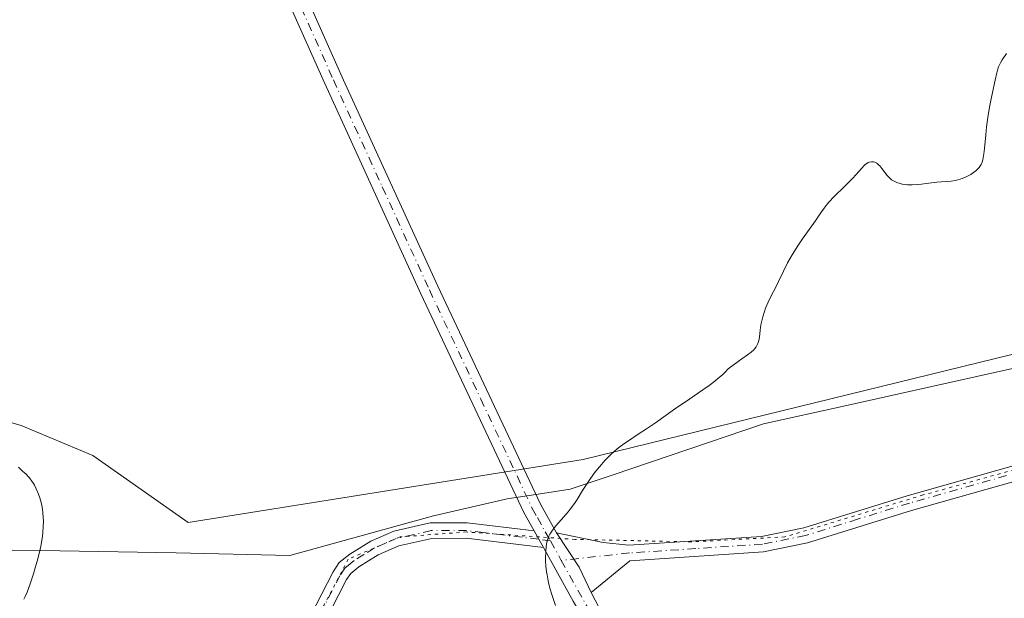
# Model space of a CAD drawing. Units: metres. Extents: x 622301 to 625788, y 4660096 to 4662470.
# Drawn here: x 623289 to 623447, y 4660622 to 4660715 of the extents above; entities that cross this region are included whole.
import ezdxf

# ---------------------------------------------------------------- set-up
doc = ezdxf.new("R2010")
doc.units = ezdxf.units.M
doc.header["$MEASUREMENT"] = 0
doc.linetypes.add('DGN Style 4', pattern=[2.6384748266838614, 1.318413404963828, -0.6592067024819142, 0.001648016756204785, -0.6592067024819142])
doc.linetypes.add('DGN Style 5', pattern=[1.1536117293433497, 0.4944050268614355, -0.6592067024819142])
for name, color, linetype, lineweight in [('Camino Cxs', 7, 'Continuous', 0), ('Camino eje', 30, 'DGN Style 4', 13), ('Cultivos herbáceos CxS', 92, 'Continuous', 0), ('Curva de nivel normal', 30, 'Continuous', 0), ('Matorral CxS', 135, 'Continuous', 0), ('Pista no pavimentada Cxs', 111, 'Continuous', 0), ('Pista no pavimentada eje', 91, 'DGN Style 4', 0), ('Vía pecuaria CxS', 92, 'Continuous', 13), ('Vía pecuaria eje', 92, 'DGN Style 5', 0)]:
    doc.layers.add(name, color=color, linetype=linetype, lineweight=lineweight)

msp = doc.modelspace()

# ---------------------------------------------------------------- linework, layer by layer
at = {"layer": 'Camino Cxs', "color": 7, "linetype": 'Continuous', "lineweight": 0, "extrusion": (-0.0263210961520243, 0.04720249912607211, 0.9985384939868913), "elevation": 203900.1132125792, "flags": 128}
msp.add_lwpolyline([(-2814271.340088447, -3761434.320212366), (-2814271.340088447, -3761431.235753111)], dxfattribs=at)
at = {"layer": 'Camino Cxs', "color": 7, "linetype": 'Continuous', "lineweight": 0, "extrusion": (-0.05194090674993621, 0.0267895635392037, 0.9982907700121111), "elevation": 92792.20799991679, "flags": 128}
msp.add_lwpolyline([(-4427883.451897735, -1579633.918983039), (-4427886.17436145, -1579637.501985317), (-4427889.432095632, -1579643.271748297)], dxfattribs=at)
at = {"layer": 'Camino Cxs', "color": 7, "linetype": 'Continuous', "lineweight": 0}
for points in [[(623463.7901, 4660644.5001, 317.8453000000009), (623432.5100999996, 4660635.640100001, 317.100099999996), (623415.7701000003, 4660630.4301, 316.4902000000002), (623408.6901000004, 4660628.9901, 316.1585999999952), (623387.2001, 4660627.5701, 315.3144999999931), (623380.9469, 4660622.4553, 315.6778000000049), (623379.0159, 4660626.5145, 315.468399999998), (623375.3901000004, 4660632.050100001, 315.1312000000034), (623382.9001000002, 4660630.5101, 315.3068000000058), (623387.0401, 4660630.0701, 315.2832000000053), (623408.3501000004, 4660631.470100001, 316.0598999999929), (623415.1501000002, 4660632.850099999, 316.3871999999974), (623431.7901, 4660638.040100001, 317.0393999999943), (623463.0301000001, 4660646.880100001, 317.7642999999953)], [(623375.3901000004, 4660632.050100001, 315.1312000000034), (623382.9001000002, 4660630.5101, 315.3068000000058), (623387.0401, 4660630.0701, 315.2832000000053), (623408.3501000004, 4660631.470100001, 316.0598999999929), (623415.1501000002, 4660632.850099999, 316.3871999999974), (623431.7901, 4660638.040100001, 317.0393999999943), (623463.0301000001, 4660646.880100001, 317.7642999999953)], [(623463.7901, 4660644.5001, 317.8453000000009), (623432.5100999996, 4660635.640100001, 317.100099999996), (623415.7701000003, 4660630.4301, 316.4902000000002), (623408.6901000004, 4660628.9901, 316.1585999999952), (623387.2001, 4660627.5701, 315.3144999999931), (623380.9469, 4660622.4553, 315.6778000000049)], [(623333.0201000003, 4660613.280099999, 311.8956999999937), (623339.4501, 4660625.790100001, 313.6227000000072), (623340.4200999998, 4660627.2601, 313.8111000000063), (623342.1300999997, 4660628.610099999, 313.9128000000055), (623345.5201000003, 4660630.7301, 314.1031999999978), (623349.2200999996, 4660632.3301, 314.2020000000048), (623355.0601000005, 4660633.670100001, 314.3006000000024), (623361.0000999998, 4660633.6801, 314.3894), (623371.7901, 4660632.370100001, 314.9069000000018), (623373.2901, 4660629.6801, 315.0736000000034), (623360.8601000002, 4660631.1801, 314.3426000000036), (623355.3400999998, 4660631.170100001, 314.2646999999997), (623350.0000999998, 4660629.950099999, 314.1514000000025), (623346.6801000005, 4660628.5101, 314.0114999999932), (623343.5701000001, 4660626.5701, 313.8010999999969), (623342.2801000001, 4660625.540100001, 313.6635999999999), (623341.6101000002, 4660624.530099999, 313.5498999999982), (623335.2600999996, 4660612.1601, 311.835699999996)], [(623333.0201000003, 4660613.280099999, 311.8956999999937), (623339.4501, 4660625.790100001, 313.6227000000072), (623340.4200999998, 4660627.2601, 313.8111000000063), (623342.1300999997, 4660628.610099999, 313.9128000000055), (623345.5201000003, 4660630.7301, 314.1031999999978), (623349.2200999996, 4660632.3301, 314.2020000000048), (623355.0601000005, 4660633.670100001, 314.3006000000024), (623361.0000999998, 4660633.6801, 314.3894), (623371.7901, 4660632.370100001, 314.9069000000018)], [(623373.2901, 4660629.6801, 315.0736000000034), (623360.8601000002, 4660631.1801, 314.3426000000036), (623355.3400999998, 4660631.170100001, 314.2646999999997), (623350.0000999998, 4660629.950099999, 314.1514000000025), (623346.6801000005, 4660628.5101, 314.0114999999932), (623343.5701000001, 4660626.5701, 313.8010999999969), (623342.2801000001, 4660625.540100001, 313.6635999999999), (623341.6101000002, 4660624.530099999, 313.5498999999982), (623335.2600999996, 4660612.1601, 311.835699999996)]]:
    msp.add_polyline3d(points, dxfattribs=at)
at = {"layer": 'Camino eje', "color": 30, "linetype": 'DGN Style 4', "lineweight": 13}
for points in [[(623447.7701000003, 4660641.2601, 317.5921999999992), (623432.1501000002, 4660636.840100001, 317.0681999999942), (623423.8300999999, 4660634.245100001, 316.7731000000058), (623415.4600999998, 4660631.640100001, 316.4327000000048), (623408.5201000003, 4660630.2301, 316.1089000000065), (623397.7751000002, 4660629.520099999, 315.4731000000029), (623387.1201, 4660628.8201, 315.2991999999941), (623376.1568999998, 4660627.623299999, 315.3361000000005)], [(623374.4165000003, 4660630.769900001, 315.1147999999957), (623372.5401, 4660631.0251, 314.9948000000004), (623369.8425000003, 4660631.352499999, 314.7596999999951), (623363.6275000004, 4660632.102499999, 314.4125000000058), (623360.9301000005, 4660632.4301, 314.3478000000032), (623355.2001, 4660632.420100001, 314.2630999999965), (623352.2801000001, 4660631.7501, 314.2149000000064), (623349.6101000002, 4660631.140100001, 314.1731), (623347.7600999996, 4660630.340100001, 314.1146000000008), (623346.1001000004, 4660629.620100001, 314.0531999999948), (623344.4051000001, 4660628.5601, 313.9565000000002), (623342.8501000004, 4660627.590100001, 313.8476999999984), (623342.2050999999, 4660627.075099999, 313.7943999999989), (623341.3501000004, 4660626.4001, 313.7252000000008), (623340.5301000001, 4660625.1601, 313.5758999999962), (623337.3151000004, 4660618.905099999, 312.456600000005)]]:
    msp.add_polyline3d(points, dxfattribs=at)
at = {"layer": 'Cultivos herbáceos CxS', "color": 92, "linetype": 'Continuous', "lineweight": 0}
for points in [[(623148.9357000003, 4660641.3595, 309.8564000000042), (623174.6224999996, 4660630.708100001, 310.6278000000021), (623218.2156999996, 4660625.723300001, 311.9627000000037), (623230.7597000003, 4660626.319700001, 312.0243000000046), (623232.8722999999, 4660637.8189, 311.6582000000053), (623233.4789000005, 4660648.7369, 311.0004999999946), (623228.0201000003, 4660658.441500001, 311.8338999999978), (623215.8888999998, 4660668.7531, 311.156799999997), (623223.1675000006, 4660690.5891, 310.213699999993), (623237.7251000004, 4660679.064099999, 310.5507000000071), (623249.8561000006, 4660672.392300001, 311.9320000000007), (623263.2001, 4660662.6873, 312.6855000000069), (623274.7247000001, 4660653.5891, 312.9848000000056), (623289.2814999997, 4660649.343499999, 312.8726000000024), (623300.8063000003, 4660644.4915, 312.3383000000031), (623316.1357000005, 4660633.7191, 312.6555999999982), (623379.6580999997, 4660643.8849, 314.6784999999945), (623496.5569000002, 4660672.5231, 317.1152000000002)], [(623496.5569000002, 4660672.5231, 317.1152000000002), (623379.6580999997, 4660643.8849, 314.6784999999945), (623316.1357000005, 4660633.7191, 312.6555999999982), (623300.8063000003, 4660644.4915, 312.3383000000031), (623289.2814999997, 4660649.343499999, 312.8726000000024), (623274.7247000001, 4660653.5891, 312.9848000000056)]]:
    msp.add_polyline3d(points, dxfattribs=at)
at = {"layer": 'Curva de nivel normal', "color": 30, "linetype": 'Continuous', "lineweight": 0, "flags": 128}
for points, elevation in [([(623375.2000000002, 4660620.350099999), (623374.6200000001, 4660622.120100001), (623374.3700000001, 4660622.970100001), (623374.1600000003, 4660623.790100001), (623374.0499999998, 4660624.3101), (623373.8600000005, 4660625.3101), (623373.79, 4660625.790100001), (623373.6900000004, 4660626.700099999), (623373.6399999997, 4660627.540100001), (623373.6299999999, 4660628.0601), (623373.6600000003, 4660629.020099999), (623373.7300000006, 4660629.860099999), (623373.79, 4660630.2401), (623373.9100000003, 4660630.770099999), (623374.0700000003, 4660631.270099999), (623374.1600000003, 4660631.5001), (623374.3300000001, 4660631.840100001), (623374.4500000002, 4660632.0701), (623374.7400000002, 4660632.5101), (623375.2699999996, 4660633.1801), (623376.5700000003, 4660634.620100001), (623377.2599999999, 4660635.420100001), (623377.5999999996, 4660635.850099999), (623378.2699999996, 4660636.780099999), (623378.7000000002, 4660637.440099999), (623379.5899999999, 4660638.850099999), (623380.6600000003, 4660640.5001), (623381.3499999996, 4660641.4901), (623381.7199999997, 4660641.9801), (623382.2999999998, 4660642.700099999), (623383.2100000001, 4660643.7501), (623383.8399999999, 4660644.4001), (623384.1699999999, 4660644.720100001), (623384.6600000003, 4660645.170100001), (623385.1699999999, 4660645.590100001), (623386.2300000006, 4660646.380100001), (623386.9600000001, 4660646.890100001), (623388.5499999998, 4660647.920100001), (623389.8600000005, 4660648.780099999), (623391.29, 4660649.7601), (623394.3899999997, 4660651.950099999), (623396.8099999996, 4660653.640100001), (623398.9199999999, 4660655.0801), (623399.9299999997, 4660655.780099999), (623400.8700000001, 4660656.470100001), (623401.3099999996, 4660656.8201), (623402.1299999999, 4660657.530099999), (623402.5099999999, 4660657.890100001), (623403.0099999999, 4660658.4301), (623404.5999999996, 4660659.640100001), (623405.1799999997, 4660660.0601), (623406.1299999999, 4660660.7301), (623406.6799999997, 4660661.140100001), (623407.1100000005, 4660661.520099999), (623407.29, 4660661.700099999), (623407.5, 4660661.9901), (623407.6799999997, 4660662.3101), (623407.7699999996, 4660662.540100001), (623407.9199999999, 4660663.020099999), (623408.0199999996, 4660663.540100001), (623408.1600000003, 4660664.6501), (623408.2800000003, 4660665.530099999), (623408.3600000005, 4660665.970100001), (623408.5700000003, 4660666.8301), (623408.8300000001, 4660667.670100001), (623409.0199999996, 4660668.200099999), (623409.4100000003, 4660669.1601), (623409.7000000002, 4660669.780099999), (623410.29, 4660670.9001), (623410.7699999996, 4660671.8201), (623411.1200000001, 4660672.530099999), (623411.9000000004, 4660674.170100001), (623412.5700000003, 4660675.4901), (623413.3200000003, 4660676.8201), (623414.2199999997, 4660678.270099999), (623414.9699999997, 4660679.380100001), (623417.29, 4660682.610099999), (623417.5499999998, 4660683.0001), (623418.0300000003, 4660683.7401), (623418.4299999997, 4660684.3201), (623418.9400000004, 4660684.960100001), (623419.25, 4660685.3201), (623420, 4660686.110099999), (623421.7599999999, 4660687.850099999), (623422.9800000006, 4660689.0601), (623423.6100000005, 4660689.7301), (623424.4699999997, 4660690.710100001), (623424.9100000003, 4660691.200099999), (623425.04, 4660691.3201), (623425.29, 4660691.520099999), (623425.5300000003, 4660691.6601), (623425.7000000002, 4660691.720100001), (623426.04, 4660691.780099999), (623426.2699999996, 4660691.770099999), (623426.4000000004, 4660691.7501), (623426.5899999999, 4660691.700099999), (623426.8899999997, 4660691.540100001), (623427.2100000001, 4660691.290100001), (623427.3799999999, 4660691.120100001), (623427.7300000006, 4660690.6801), (623428.2400000002, 4660689.9801), (623428.54, 4660689.620100001), (623428.8600000005, 4660689.280099999), (623429.0300000003, 4660689.120100001), (623429.2999999998, 4660688.890100001), (623429.5999999996, 4660688.700099999), (623429.8099999996, 4660688.5801), (623430.25, 4660688.390100001), (623430.4900000002, 4660688.3101), (623430.9800000006, 4660688.190099999), (623431.5, 4660688.100099999), (623431.8600000005, 4660688.0701), (623432.6100000005, 4660688.0601), (623433.4900000002, 4660688.110099999), (623434.0899999999, 4660688.170100001), (623435.2999999998, 4660688.340100001), (623436.5899999999, 4660688.5001), (623438.8600000005, 4660688.6601), (623439.5899999999, 4660688.770099999), (623439.9600000001, 4660688.860099999), (623440.3300000001, 4660688.960100001), (623441.0800000001, 4660689.2501), (623441.4000000004, 4660689.4001), (623442.0199999996, 4660689.7401), (623442.4500000002, 4660690.020099999), (623442.8300000001, 4660690.3101), (623443, 4660690.460100001), (623443.2300000006, 4660690.690099999), (623443.3600000005, 4660690.850099999), (623443.5899999999, 4660691.170100001), (623443.6799999997, 4660691.340100001), (623443.8399999999, 4660691.700099999), (623443.9699999997, 4660692.100099999), (623444.04, 4660692.4001), (623444.1399999997, 4660693.050100001), (623444.2400000002, 4660693.9101), (623444.4299999997, 4660696.090100001), (623444.5700000003, 4660697.420100001), (623444.6699999999, 4660698.1501), (623444.7800000003, 4660698.920100001), (623445.0599999996, 4660700.540100001), (623445.3600000005, 4660702.1501), (623445.9400000004, 4660704.9101), (623446.2100000001, 4660706.110099999), (623446.3300000001, 4660706.530099999), (623446.5, 4660707.050100001), (623446.5999999996, 4660707.270099999), (623446.8200000003, 4660707.690099999), (623447.0999999996, 4660708.1501), (623447.79, 4660709.1801)], 315), ([(623289.7000000002, 4660621.370100001), (623289.9100000003, 4660621.8101), (623290.2199999997, 4660622.5101), (623290.7199999997, 4660623.860099999), (623291.2599999999, 4660625.470100001), (623291.54, 4660626.4101), (623291.9600000001, 4660627.890100001), (623292.3300000001, 4660629.420100001), (623292.4900000002, 4660630.1801), (623292.7000000002, 4660631.5001), (623292.7699999996, 4660632.140100001), (623292.8399999999, 4660633.0801), (623292.8499999996, 4660634.0101), (623292.8300000001, 4660634.470100001), (623292.7599999999, 4660635.380100001), (623292.7000000002, 4660635.8301), (623292.5800000001, 4660636.5101), (623292.3899999997, 4660637.3101), (623292.2699999996, 4660637.700099999), (623292.0700000003, 4660638.290100001), (623291.7000000002, 4660639.1601), (623291.4100000003, 4660639.710100001), (623291.25, 4660639.9901), (623290.9900000002, 4660640.390100001), (623290.5999999996, 4660640.9001), (623290.3899999997, 4660641.1501), (623290.0599999996, 4660641.5001), (623289.5, 4660642.0101), (623288.8499999996, 4660642.620100001)], 310)]:
    msp.add_lwpolyline(points, dxfattribs=dict(at, elevation=elevation))
at = {"layer": 'Matorral CxS', "color": 135, "linetype": 'Continuous', "lineweight": 0}
for points in [[(622971.8875000002, 4660665.2455, 306.2773000000016), (623005.2626999998, 4660654.6209, 307.1732000000048), (623043.8457000004, 4660627.387499999, 306.4686999999976), (623101.6010999996, 4660629.6369, 307.8467999999993), (623148.9357000003, 4660641.3595, 309.8564000000042), (623174.6224999996, 4660630.708100001, 310.6278000000021), (623218.2156999996, 4660625.723300001, 311.9627000000037), (623230.7597000003, 4660626.319700001, 312.0243000000046), (623232.8722999999, 4660637.8189, 311.6582000000053), (623233.4789000005, 4660648.7369, 311.0004999999946), (623228.0201000003, 4660658.441500001, 311.8338999999978), (623215.8888999998, 4660668.7531, 311.156799999997), (623223.1675000006, 4660690.5891, 310.213699999993), (623237.7251000004, 4660679.064099999, 310.5507000000071), (623249.8561000006, 4660672.392300001, 311.9320000000007), (623263.2001, 4660662.6873, 312.6855000000069), (623274.7247000001, 4660653.5891, 312.9848000000056), (623289.2814999997, 4660649.343499999, 312.8726000000024), (623300.8063000003, 4660644.4915, 312.3383000000031), (623316.1357000005, 4660633.7191, 312.6555999999982), (623379.6580999997, 4660643.8849, 314.6784999999945), (623496.5569000002, 4660672.5231, 317.1152000000002)], [(623148.9357000003, 4660641.3595, 309.8564000000042), (623174.6224999996, 4660630.708100001, 310.6278000000021), (623218.2156999996, 4660625.723300001, 311.9627000000037), (623230.7597000003, 4660626.319700001, 312.0243000000046), (623232.8722999999, 4660637.8189, 311.6582000000053), (623233.4789000005, 4660648.7369, 311.0004999999946), (623228.0201000003, 4660658.441500001, 311.8338999999978), (623215.8888999998, 4660668.7531, 311.156799999997), (623223.1675000006, 4660690.5891, 310.213699999993), (623237.7251000004, 4660679.064099999, 310.5507000000071), (623249.8561000006, 4660672.392300001, 311.9320000000007), (623263.2001, 4660662.6873, 312.6855000000069), (623274.7247000001, 4660653.5891, 312.9848000000056), (623289.2814999997, 4660649.343499999, 312.8726000000024), (623300.8063000003, 4660644.4915, 312.3383000000031), (623316.1357000005, 4660633.7191, 312.6555999999982), (623379.6580999997, 4660643.8849, 314.6784999999945), (623496.5569000002, 4660672.5231, 317.1152000000002)]]:
    msp.add_polyline3d(points, dxfattribs=at)
at = {"layer": 'Pista no pavimentada Cxs', "color": 111, "linetype": 'Continuous', "lineweight": 0, "extrusion": (-0.0263210961520243, 0.04720249912607211, 0.9985384939868913), "elevation": 203900.1132125792, "flags": 128}
msp.add_lwpolyline([(-2814271.340088447, -3761434.320212366), (-2814271.340088447, -3761431.235753111)], dxfattribs=at)
at = {"layer": 'Pista no pavimentada Cxs', "color": 111, "linetype": 'Continuous', "lineweight": 0, "extrusion": (-0.05194090674993621, 0.0267895635392037, 0.9982907700121111), "elevation": 92792.20799991679, "flags": 128}
msp.add_lwpolyline([(-4427883.451897735, -1579633.918983039), (-4427886.17436145, -1579637.501985317), (-4427889.432095632, -1579643.271748297)], dxfattribs=at)
at = {"layer": 'Pista no pavimentada Cxs', "color": 111, "linetype": 'Continuous', "lineweight": 0}
for points in [[(623371.7901, 4660632.370100001, 314.9069000000018), (623370.1501000002, 4660635.3201, 314.7415000000037), (623353.5900999998, 4660670.5101, 312.9622999999993), (623337.8501000004, 4660704.970100001, 311.0935000000027), (623321.8101000005, 4660740.920100001, 309.5121000000072), (623306.6901000004, 4660772.420100001, 307.8295999999973), (623299.0500999996, 4660788.850099999, 307.0053000000044), (623298.3000999996, 4660795.720100001, 306.9131000000052), (623298.4901000002, 4660802.460100001, 306.6996000000072), (623299.1501000002, 4660806.950099999, 306.5420000000013), (623300.8300999999, 4660813.3101, 306.1008000000002), (623301.6901000004, 4660818.110099999, 305.9204000000027), (623302.3501000004, 4660825.550100001, 305.912599999996), (623302.5601000005, 4660835.5801, 305.8733000000066), (623303.1501000002, 4660840.040100001, 305.7403999999952), (623304.7801000001, 4660844.7301, 305.5399999999936), (623307.2301000003, 4660849.350099999, 305.2333000000072), (623310.9700999996, 4660854.9101, 304.5718000000052)], [(623313.4501, 4660853.2301, 304.5875999999989), (623309.8101000005, 4660847.8101, 305.3441000000021), (623307.5401, 4660843.530099999, 305.546199999997), (623306.0800999999, 4660839.340100001, 305.7848999999987), (623305.5601000005, 4660835.360099999, 305.9303999999975), (623305.3501000004, 4660825.380100001, 306.0495999999985), (623304.2600999996, 4660815.380100001, 306.1321000000025), (623302.0800999999, 4660806.350099999, 306.5043000000005), (623301.4901000002, 4660802.200099999, 306.6738999999943), (623301.3000999996, 4660795.840100001, 306.9030000000057), (623301.9700999996, 4660789.670100001, 307.0907000000007), (623309.4101, 4660773.700099999, 307.8758999999991), (623324.5301000001, 4660742.1801, 309.413400000005), (623341.1501000002, 4660704.9301, 311.0668000000005), (623356.3101000005, 4660671.770099999, 312.8518999999943), (623372.8300999999, 4660636.6801, 314.8273000000045), (623375.3901000004, 4660632.050100001, 315.1312000000034)], [(623324.5301000001, 4660742.1801, 309.413400000005), (623341.1501000002, 4660704.9301, 311.0668000000005), (623356.3101000005, 4660671.770099999, 312.8518999999943), (623372.8300999999, 4660636.6801, 314.8273000000045), (623375.3901000004, 4660632.050100001, 315.1312000000034), (623379.0159, 4660626.5145, 315.468399999998), (623380.9469, 4660622.4553, 315.6778000000049), (623382.9501, 4660618.630100001, 315.9110999999975)], [(623378.0800999999, 4660621.040100001, 315.6284000000014), (623373.2901, 4660629.6801, 315.0736000000034), (623371.7901, 4660632.370100001, 314.9069000000018), (623370.1501000002, 4660635.3201, 314.7415000000037), (623353.5900999998, 4660670.5101, 312.9622999999993), (623337.8501000004, 4660704.970100001, 311.0935000000027), (623321.8101000005, 4660740.920100001, 309.5121000000072)], [(623383.6568999998, 4660596.146700001, 317.5473999999958), (623384.9901000002, 4660601.9001, 317.2271000000038), (623383.3101000005, 4660609.100099999, 316.5215999999928), (623381.7001, 4660614.380100001, 316.0877999999939), (623380.5401, 4660616.800100001, 315.8788000000059), (623378.0800999999, 4660621.040100001, 315.6284000000014), (623373.2901, 4660629.6801, 315.0736000000034)], [(623380.9469, 4660622.4553, 315.6778000000049), (623382.9501, 4660618.630100001, 315.9110999999975), (623383.2345000004, 4660618.140900001, 315.9143999999943), (623384.5000999998, 4660615.470100001, 315.9863000000041), (623386.2100999998, 4660609.880100001, 316.444399999993), (623387.8501000004, 4660602.850099999, 317.2969000000012), (623387.2352999998, 4660596.8685, 317.6410999999935)]]:
    msp.add_polyline3d(points, dxfattribs=at)
at = {"layer": 'Pista no pavimentada eje', "color": 91, "linetype": 'DGN Style 4', "lineweight": 0, "extrusion": (-0.4905775069428625, -0.2118950671303022, 0.8452420897042283), "elevation": -1293111.788703996, "flags": 128}
msp.add_lwpolyline([(-4031393.822006647, 2045922.943217586), (-4031392.10747691, 2045923.130536217), (-4031390.243241444, 2045923.357339593)], dxfattribs=at)
at = {"layer": 'Pista no pavimentada eje', "color": 91, "linetype": 'DGN Style 4', "lineweight": 0}
for points in [[(623323.1700999998, 4660741.550100001, 309.4293000000035), (623339.5000999998, 4660704.950099999, 311.0801000000066), (623347.3701, 4660687.720100001, 311.9709000000003), (623354.9501, 4660671.140100001, 312.901199999993), (623363.2100999998, 4660653.595100001, 313.7927999999956), (623371.4901000002, 4660636.0001, 314.790599999993), (623372.3101000005, 4660634.5251, 314.876099999994), (623373.5900999998, 4660632.210100001, 315.0265000000072), (623374.4165000003, 4660630.769900001, 315.1147999999957)], [(623376.1568999998, 4660627.623299999, 315.3361000000005), (623380.5151000004, 4660619.835100001, 315.770199999999), (623381.8075000001, 4660617.6075, 315.9587999999931), (623382.4501, 4660616.290100001, 316.082699999999), (623383.1001000004, 4660614.925100001, 316.1232000000018), (623383.9550999999, 4660612.130100001, 316.2673999999971), (623386.2429000001, 4660603.134299999, 317.1852000000072), (623386.2807, 4660600.999100001, 317.3537999999971), (623384.8695, 4660593.082900001, 317.7045000000071)]]:
    msp.add_polyline3d(points, dxfattribs=at)
at = {"layer": 'Vía pecuaria CxS', "color": 92, "linetype": 'Continuous', "lineweight": 13}
msp.add_polyline3d([(622930.7100999998, 4660668.880000001, 305.2780999999959), (623138.5099999999, 4660632.980000001, 309.6460999999982), (623145.1760999998, 4660631.828299999, 309.8910999999935), (623181.699, 4660623.159, 311.3019000000059), (623202.3739999998, 4660619.912000001, 311.6974999999948), (623228.4160000002, 4660620.243000001, 312.2979999999953), (623254.2390000002, 4660623.873000001, 312.5369000000064), (623277.3389999997, 4660629.460999999, 312.1540999999997), (623287.8039999995, 4660629.293, 309.8625000000029), (623292.3940000003, 4660629.219000001, 310.4018999999971), (623314.2290000003, 4660628.854, 312.3448000000063), (623332.5180000003, 4660628.429, 313.8990000000049), (623355.5980000002, 4660634.779999999, 314.3448999999964), (623366.0360000003, 4660637.188999999, 314.6073000000033), (623367.4670000002, 4660637.52, 314.6385000000009), (623373.8119999999, 4660638.49, 314.8061000000016), (623377.591, 4660639.068, 314.9701999999961), (623384.4970000006, 4660641.402000001, 315.2648000000045), (623408.6890000004, 4660649.578000001, 315.9137999999948), (623421.8430000005, 4660652.512, 316.3665000000037), (623498.9910000004, 4660669.715, 317.5771999999997)], dxfattribs=at)
msp.add_polyline3d([(622930.7100999998, 4660668.880000001, 305.2780999999959), (623138.5099999999, 4660632.980000001, 309.6460999999982), (623145.1760999998, 4660631.828299999, 309.8910999999935), (623181.699, 4660623.159, 311.3019000000059), (623202.3739999998, 4660619.912000001, 311.6974999999948), (623228.4160000002, 4660620.243000001, 312.2979999999953), (623254.2390000002, 4660623.873000001, 312.5369000000064), (623277.3389999997, 4660629.460999999, 312.1540999999997), (623287.8039999995, 4660629.293, 309.8625000000029), (623292.3940000003, 4660629.219000001, 310.4018999999971), (623314.2290000003, 4660628.854, 312.3448000000063), (623332.5180000003, 4660628.429, 313.8990000000049), (623355.5980000002, 4660634.779999999, 314.3448999999964), (623366.0360000003, 4660637.188999999, 314.6073000000033), (623367.4670000002, 4660637.52, 314.6385000000009), (623373.8119999999, 4660638.49, 314.8061000000016), (623377.591, 4660639.068, 314.9701999999961), (623384.4970000006, 4660641.402000001, 315.2648000000045), (623408.6890000004, 4660649.578000001, 315.9137999999948), (623421.8430000005, 4660652.512, 316.3665000000037), (623498.9910000004, 4660669.715, 317.5771999999997)], dxfattribs=at)
at = {"layer": 'Vía pecuaria eje', "color": 92, "linetype": 'DGN Style 5', "lineweight": 0}
msp.add_polyline3d([(623460.1533000004, 4660645.2949, 317.7682000000059), (623434.3563000001, 4660638.1511, 317.1226000000024), (623412.1312999995, 4660631.404200001, 316.2804000000033), (623397.0499999998, 4660630.610500001, 315.4302000000025), (623378.3969000002, 4660631.007300001, 315.2930999999954), (623360.9342999998, 4660632.198000001, 314.3469999999944), (623350.2187000001, 4660631.404200001, 314.1875), (623341.8843, 4660627.8323, 313.8565999999992), (623337.9155000001, 4660620.2917, 312.726999999999), (623333.5499, 4660609.972899999, 311.9725000000035), (623327.9935999997, 4660600.051000001, 312.5328000000009), (623322.4374000002, 4660594.097899999, 313.3696999999956), (623314.8967000004, 4660590.526000001, 313.915599999993), (623304.9748000001, 4660588.9385, 313.9584999999934), (623284.3372999998, 4660589.3354, 313.9231), (623262.9060000004, 4660588.5416, 313.6533000000054), (623243.8559999998, 4660586.557200001, 313.6275000000023), (623221.6309000002, 4660582.588500001, 313.1119000000036), (623196.6277000001, 4660579.016600001, 313.0531999999948), (623176.9217999997, 4660577.295, 312.3065000000061)], dxfattribs=at)

doc.saveas('drawing.dxf')
